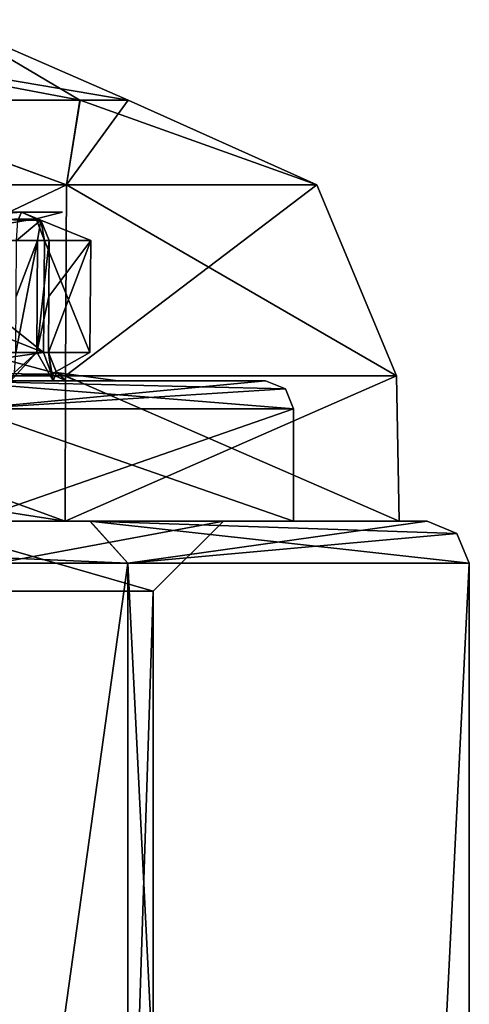
# Model space of a CAD drawing. Units: millimetres. Extents: x -83 to 83, y 165 to 266.
# Drawn here: x -5 to -2, y 211 to 218 of the extents above; entities that cross this region are included whole.
import ezdxf

# ---------------------------------------------------------------- set-up
doc = ezdxf.new("R2010")
doc.units = ezdxf.units.MM
doc.header["$LTSCALE"] = 33.374815
for name, color, linetype in [('1', 7, 'CONTINUOUS'), ('15', 7, 'CONTINUOUS'), ('16', 7, 'CONTINUOUS'), ('17', 7, 'CONTINUOUS'), ('18', 7, 'CONTINUOUS'), ('19', 7, 'CONTINUOUS'), ('2', 7, 'CONTINUOUS'), ('20', 7, 'CONTINUOUS'), ('21', 7, 'CONTINUOUS'), ('22', 7, 'CONTINUOUS'), ('23', 7, 'CONTINUOUS'), ('242', 7, 'CONTINUOUS'), ('243', 7, 'CONTINUOUS'), ('26', 7, 'CONTINUOUS'), ('27', 7, 'CONTINUOUS'), ('28', 7, 'CONTINUOUS'), ('3', 7, 'CONTINUOUS'), ('33', 7, 'CONTINUOUS'), ('34', 7, 'CONTINUOUS'), ('36', 7, 'CONTINUOUS'), ('38', 7, 'CONTINUOUS'), ('4', 7, 'CONTINUOUS'), ('41', 7, 'CONTINUOUS'), ('730', 7, 'CONTINUOUS'), ('731', 7, 'CONTINUOUS'), ('733', 7, 'CONTINUOUS'), ('740', 7, 'CONTINUOUS'), ('742', 7, 'CONTINUOUS'), ('743', 7, 'CONTINUOUS'), ('744', 7, 'CONTINUOUS'), ('745', 7, 'CONTINUOUS'), ('746', 7, 'CONTINUOUS')]:
    doc.layers.add(name, color=color, linetype=linetype)

msp = doc.modelspace()

# ---------------------------------------------------------------- linework, layer by layer
at = {"layer": '1', "color": 7, "linetype": 'CONTINUOUS', "true_color": 0xb1bdc9}
for points in [[(-11.5363, 214, -18.7639), (-4.8768, 214, -10.4132), (-12.0042, 214, -18.1777), (-11.5363, 214, -18.7639)], [(-12.0042, 214, -18.1777), (-4.8768, 214, -10.4132), (-5.5522, 214, -10.087), (-12.0042, 214, -18.1777)], [(-4.8768, 214, 10.4132), (-11.5363, 214, 18.7639), (-12.0042, 214, 18.1777), (-4.8768, 214, 10.4132)], [(-5.5522, 214, 10.087), (-4.8768, 214, 10.4132), (-12.0042, 214, 18.1777), (-5.5522, 214, 10.087)], [(-4.8768, 214, -10.4132), (-2.5, 214), (-5.5522, 214, -10.087), (-4.8768, 214, -10.4132)], [(-2.5, 214), (-3.25, 214), (-5.5522, 214, -10.087), (-2.5, 214)], [(-3.25, 214), (-4.8768, 214, 10.4132), (-5.5522, 214, 10.087), (-3.25, 214)], [(-2.5, 214), (-4.8768, 214, 10.4132), (-3.25, 214), (-2.5, 214)]]:
    msp.add_3dface(points, dxfattribs=at)
at = {"layer": '15', "color": 7, "linetype": 'CONTINUOUS', "true_color": 0xb1bdc9}
for points in [[(-11.5363, 214, 18.7639), (-4.8768, 214, 10.4132), (-11.5265, 215.0349, 18.7331), (-11.5363, 214, 18.7639)], [(-11.5265, 215.0349, 18.7331), (-4.8768, 214, 10.4132), (-7.7285, 215.0349, 14.9252), (-11.5265, 215.0349, 18.7331)], [(-7.7285, 215.0349, 14.9252), (-4.8768, 214, 10.4132), (-4.8727, 215.0349, 10.363), (-7.7285, 215.0349, 14.9252)], [(-4.8768, 214, 10.4132), (-2.5, 214), (-4.8727, 215.0349, 10.363), (-4.8768, 214, 10.4132)], [(-4.8727, 215.0349, 10.363), (-2.5, 214), (-2.5181, 215.0349), (-4.8727, 215.0349, 10.363)]]:
    msp.add_3dface(points, dxfattribs=at)
at = {"layer": '16', "color": 7, "linetype": 'CONTINUOUS', "true_color": 0xb1bdc9}
for points in [[(-4.8768, 214, -10.4132), (-11.5363, 214, -18.7639), (-7.7289, 215.0349, -14.9258), (-4.8768, 214, -10.4132)], [(-4.873, 215.0349, -10.3637), (-4.8768, 214, -10.4132), (-7.7289, 215.0349, -14.9258), (-4.873, 215.0349, -10.3637)], [(-2.5, 214), (-4.8768, 214, -10.4132), (-2.5181, 215.0349), (-2.5, 214)], [(-2.5181, 215.0349), (-4.8768, 214, -10.4132), (-4.873, 215.0349, -10.3637), (-2.5181, 215.0349)]]:
    msp.add_3dface(points, dxfattribs=at)
at = {"layer": '17', "color": 7, "linetype": 'CONTINUOUS', "true_color": 0xb1bdc9}
for points in [[(-4.8663, 216.3942, -8.961), (-9.9423, 216.3942, -16.5577), (-6.5181, 216.9979, -9.3783), (-4.8663, 216.3942, -8.961)], [(-4.7723, 216.9979, -3.8903), (-4.8663, 216.3942, -8.961), (-6.5181, 216.9979, -9.3783), (-4.7723, 216.9979, -3.8903)], [(-3.0838, 216.3942, 0), (-4.8663, 216.3942, -8.961), (-4.4268, 216.9979), (-3.0838, 216.3942, 0)], [(-4.4268, 216.9979), (-4.8663, 216.3942, -8.961), (-4.7723, 216.9979, -3.8903), (-4.4268, 216.9979)], [(-7.7289, 215.0349, -14.9258), (-9.9423, 216.3942, -16.5577), (-4.8663, 216.3942, -8.961), (-7.7289, 215.0349, -14.9258)], [(-4.873, 215.0349, -10.3637), (-7.7289, 215.0349, -14.9258), (-4.8663, 216.3942, -8.961), (-4.873, 215.0349, -10.3637)], [(-2.5181, 215.0349), (-4.873, 215.0349, -10.3637), (-3.0838, 216.3942, 0), (-2.5181, 215.0349)], [(-4.873, 215.0349, -10.3637), (-4.8663, 216.3942, -8.961), (-3.0838, 216.3942, 0), (-4.873, 215.0349, -10.3637)]]:
    msp.add_3dface(points, dxfattribs=at)
at = {"layer": '18', "color": 7, "linetype": 'CONTINUOUS', "true_color": 0xb1bdc9}
for points in [[(-9.9423, 216.3942, 16.5577), (-4.8663, 216.3942, 8.961), (-6.5074, 216.9979, 9.3554), (-9.9423, 216.3942, 16.5577)], [(-6.5074, 216.9979, 9.3554), (-4.8663, 216.3942, 8.961), (-4.7698, 216.9979, 3.8766), (-6.5074, 216.9979, 9.3554)], [(-4.8663, 216.3942, 8.961), (-3.0838, 216.3942, 0), (-4.7698, 216.9979, 3.8766), (-4.8663, 216.3942, 8.961)], [(-3.0838, 216.3942, 0), (-4.4268, 216.9979), (-4.7698, 216.9979, 3.8766), (-3.0838, 216.3942, 0)], [(-7.7285, 215.0349, 14.9252), (-4.8727, 215.0349, 10.363), (-9.9423, 216.3942, 16.5577), (-7.7285, 215.0349, 14.9252)], [(-4.8727, 215.0349, 10.363), (-4.8663, 216.3942, 8.961), (-9.9423, 216.3942, 16.5577), (-4.8727, 215.0349, 10.363)], [(-4.8727, 215.0349, 10.363), (-2.5181, 215.0349), (-4.8663, 216.3942, 8.961), (-4.8727, 215.0349, 10.363)], [(-2.5181, 215.0349), (-3.0838, 216.3942, 0), (-4.8663, 216.3942, 8.961), (-2.5181, 215.0349)]]:
    msp.add_3dface(points, dxfattribs=at)
at = {"layer": '19', "color": 7, "linetype": 'CONTINUOUS', "true_color": 0xb1bdc9}
for points in [[(-4.7698, 216.9979, 3.8766), (-4.4268, 216.9979), (-7.7957, 217.5716, 9.0075), (-4.7698, 216.9979, 3.8766)], [(-4.4268, 216.9979), (-5.7398, 217.5716), (-7.7957, 217.5716, 9.0075), (-4.4268, 216.9979)], [(-6.5074, 216.9979, 9.3554), (-4.7698, 216.9979, 3.8766), (-7.7957, 217.5716, 9.0075), (-6.5074, 216.9979, 9.3554)]]:
    msp.add_3dface(points, dxfattribs=at)
at = {"layer": '2', "color": 7, "linetype": 'CONTINUOUS', "true_color": 0xb1bdc9}
for points in [[(-6.0537, 215, -3.8101), (-10.0302, 215, -9.4728), (-4.8684, 215, -4.0191), (-6.0537, 215, -3.8101)], [(-4.8684, 215, -4.0191), (-10.0302, 215, -9.4728), (-7.1922, 215, -6.9362), (-4.8684, 215, -4.0191)], [(-6.8879, 215, -6.9235), (-4.8684, 215, -4.0191), (-7.1922, 215, -6.9362), (-6.8879, 215, -6.9235)], [(-6.1328, 215, -7.1983), (-4.8684, 215, -4.0191), (-6.8879, 215, -6.9235), (-6.1328, 215, -7.1983)], [(-5.9065, 215, -7.4067), (-4.8684, 215, -4.0191), (-6.1328, 215, -7.1983), (-5.9065, 215, -7.4067)], [(-4.8684, 215, -4.0191), (-5.9065, 215, -7.4067), (-3.45, 215), (-4.8684, 215, -4.0191)], [(-5.9065, 215, -7.4067), (-5.8958, 215, -7.718), (-3.45, 215), (-5.9065, 215, -7.4067)], [(-3.45, 215), (-5.8958, 215, -7.718), (-5.7311, 215, -9.9975), (-3.45, 215)], [(-4.9621, 215, 3.8823), (-4.7983, 215, 3.6214), (-5.7311, 215, 9.9975), (-4.9621, 215, 3.8823)], [(-5.7311, 215, 9.9975), (-4.7983, 215, 3.6214), (-3.45, 215), (-5.7311, 215, 9.9975)], [(-5.2623, 215, 3.9496), (-4.9621, 215, 3.8823), (-5.7311, 215, 9.9975), (-5.2623, 215, 3.9496)], [(-4.5021, 215, -0.4091), (-4.8684, 215, -4.0191), (-3.45, 215), (-4.5021, 215, -0.4091)], [(-4.7983, 215, 3.6214), (-4.5021, 215, -0.4091), (-3.45, 215), (-4.7983, 215, 3.6214)]]:
    msp.add_3dface(points, dxfattribs=at)
at = {"layer": '20', "color": 7, "linetype": 'CONTINUOUS', "true_color": 0xb1bdc9}
for points in [[(-4.7723, 216.9979, -3.8903), (-6.5181, 216.9979, -9.3783), (-5.7398, 217.5716), (-4.7723, 216.9979, -3.8903)], [(-4.4268, 216.9979), (-4.7723, 216.9979, -3.8903), (-5.7398, 217.5716), (-4.4268, 216.9979)]]:
    msp.add_3dface(points, dxfattribs=at)
at = {"layer": '21', "color": 7, "linetype": 'CONTINUOUS', "true_color": 0xb1bdc9}
for points in [[(-5.1868, 216.2, 3.5639), (-5.9921, 216.2, 3.4219), (-5.7115, 216.2, 0.1572), (-5.1868, 216.2, 3.5639)], [(-5.1872, 216.2, -3.5638), (-4.8942, 216.2, -0.1601), (-5.9919, 216.2, -3.4219), (-5.1872, 216.2, -3.5638)], [(-5.9919, 216.2, -3.4219), (-4.8942, 216.2, -0.1601), (-5.7115, 216.2, 0.1572), (-5.9919, 216.2, -3.4219)], [(-4.8942, 216.2, -0.1601), (-5.1868, 216.2, 3.5639), (-5.7115, 216.2, 0.1572), (-4.8942, 216.2, -0.1601)]]:
    msp.add_3dface(points, dxfattribs=at)
at = {"layer": '22', "color": 7, "linetype": 'CONTINUOUS', "true_color": 0xb1bdc9}
for points in [[(-6.027, 215.9983, -3.6188), (-6.023, 215.599, -3.616), (-5.0298, 215.2017, -3.7876), (-6.027, 215.9983, -3.6188)], [(-6.027, 215.9983, -3.6188), (-5.0298, 215.2017, -3.7876), (-5.0241, 215.9983, -3.7956), (-6.027, 215.9983, -3.6188)], [(-6.019, 215.2017, -3.6131), (-5.0298, 215.2017, -3.7876), (-6.023, 215.599, -3.616), (-6.019, 215.2017, -3.6131)]]:
    msp.add_3dface(points, dxfattribs=at)
at = {"layer": '23', "color": 7, "linetype": 'CONTINUOUS', "true_color": 0xb1bdc9}
for points in [[(-5.0241, 215.9983, -3.7956), (-5.0298, 215.2017, -3.7876), (-4.7001, 215.2017, -0.2858), (-5.0241, 215.9983, -3.7956)], [(-5.0241, 215.9983, -3.7956), (-4.7001, 215.2017, -0.2858), (-4.6931, 215.9983, -0.2845), (-5.0241, 215.9983, -3.7956)], [(-4.7001, 215.2017, -0.2858), (-4.9956, 215.2017, 3.5886), (-4.6931, 215.9983, -0.2845), (-4.7001, 215.2017, -0.2858)], [(-4.6931, 215.9983, -0.2845), (-4.9956, 215.2017, 3.5886), (-4.9928, 215.599, 3.5927), (-4.6931, 215.9983, -0.2845)], [(-4.9899, 215.9983, 3.5968), (-4.6931, 215.9983, -0.2845), (-4.9928, 215.599, 3.5927), (-4.9899, 215.9983, 3.5968)]]:
    msp.add_3dface(points, dxfattribs=at)
at = {"layer": '242', "color": 7, "linetype": 'CONTINUOUS', "true_color": 0xb1bdc9}
for points in [[(-3.45, 215), (-5.7311, 215, -9.9975), (-3.3086, 214.9414), (-3.45, 215)], [(-3.25, 214.8), (-5.7311, 215, -9.9975), (-5.5525, 214.8, -10.0878), (-3.25, 214.8)], [(-5.7311, 215, -9.9975), (-3.25, 214.8), (-3.3086, 214.9414), (-5.7311, 215, -9.9975)]]:
    msp.add_3dface(points, dxfattribs=at)
at = {"layer": '243', "color": 7, "linetype": 'CONTINUOUS', "true_color": 0xb1bdc9}
for points in [[(-5.7311, 215, 9.9975), (-3.45, 215), (-5.5525, 214.8, 10.0878), (-5.7311, 215, 9.9975)], [(-5.5525, 214.8, 10.0878), (-3.45, 215), (-3.3086, 214.9414), (-5.5525, 214.8, 10.0878)], [(-3.25, 214.8), (-5.5525, 214.8, 10.0878), (-3.3086, 214.9414), (-3.25, 214.8)]]:
    msp.add_3dface(points, dxfattribs=at)
at = {"layer": '26', "color": 7, "linetype": 'CONTINUOUS', "true_color": 0xb1bdc9}
for points in [[(-5.1872, 216.2, -3.5638), (-5.9919, 216.2, -3.4219), (-6.0172, 216.139, -3.5634), (-5.1872, 216.2, -3.5638)], [(-5.0823, 216.1535, -3.7125), (-5.1872, 216.2, -3.5638), (-6.0172, 216.139, -3.5634), (-5.0823, 216.1535, -3.7125)], [(-6.027, 215.9983, -3.6188), (-5.0241, 215.9983, -3.7956), (-5.0823, 216.1535, -3.7125), (-6.027, 215.9983, -3.6188)], [(-6.027, 215.9983, -3.6188), (-5.0823, 216.1535, -3.7125), (-6.0172, 216.139, -3.5634), (-6.027, 215.9983, -3.6188)]]:
    msp.add_3dface(points, dxfattribs=at)
at = {"layer": '27', "color": 7, "linetype": 'CONTINUOUS', "true_color": 0xb1bdc9}
for points in [[(-4.8942, 216.2, -0.1601), (-5.1872, 216.2, -3.5638), (-5.0823, 216.1535, -3.7125), (-4.8942, 216.2, -0.1601)], [(-5.1868, 216.2, 3.5639), (-4.8942, 216.2, -0.1601), (-5.0823, 216.1535, -3.7125), (-5.1868, 216.2, 3.5639)], [(-5.1868, 216.2, 3.5639), (-5.0823, 216.1535, -3.7125), (-5.0489, 216.1426, 3.5869), (-5.1868, 216.2, 3.5639)], [(-5.0823, 216.1535, -3.7125), (-5.0241, 215.9983, -3.7956), (-5.0489, 216.1426, 3.5869), (-5.0823, 216.1535, -3.7125)], [(-5.0241, 215.9983, -3.7956), (-4.6931, 215.9983, -0.2845), (-5.0489, 216.1426, 3.5869), (-5.0241, 215.9983, -3.7956)], [(-4.6931, 215.9983, -0.2845), (-4.9899, 215.9983, 3.5968), (-5.0489, 216.1426, 3.5869), (-4.6931, 215.9983, -0.2845)]]:
    msp.add_3dface(points, dxfattribs=at)
at = {"layer": '28', "color": 7, "linetype": 'CONTINUOUS', "true_color": 0xb1bdc9}
for points in [[(-5.2276, 215.2017, 3.7527), (-5.2248, 215.599, 3.7567), (-5.0722, 215.9976, 3.7274), (-5.2276, 215.2017, 3.7527)], [(-5.2276, 215.2017, 3.7527), (-5.0722, 215.9976, 3.7274), (-5.0773, 215.2025, 3.7189), (-5.2276, 215.2017, 3.7527)], [(-5.2248, 215.599, 3.7567), (-5.2219, 215.9983, 3.7607), (-5.0722, 215.9976, 3.7274), (-5.2248, 215.599, 3.7567)], [(-4.9899, 215.9983, 3.5968), (-4.9928, 215.599, 3.5927), (-5.0773, 215.2025, 3.7189), (-4.9899, 215.9983, 3.5968)], [(-5.0722, 215.9976, 3.7274), (-4.9899, 215.9983, 3.5968), (-5.0773, 215.2025, 3.7189), (-5.0722, 215.9976, 3.7274)], [(-4.9928, 215.599, 3.5927), (-4.9956, 215.2017, 3.5886), (-5.0773, 215.2025, 3.7189), (-4.9928, 215.599, 3.5927)]]:
    msp.add_3dface(points, dxfattribs=at)
at = {"layer": '3', "color": 7, "linetype": 'CONTINUOUS', "true_color": 0xb1bdc9}
for points in [[(-3.25, 214.8), (-5.5522, 214, 10.087), (-5.5525, 214.8, 10.0878), (-3.25, 214.8)], [(-3.25, 214), (-5.5522, 214, 10.087), (-3.25, 214.8), (-3.25, 214)]]:
    msp.add_3dface(points, dxfattribs=at)
at = {"layer": '33', "color": 7, "linetype": 'CONTINUOUS', "true_color": 0xb1bdc9}
for points in [[(-5.0298, 215.2017, -3.7876), (-6.019, 215.2017, -3.6131), (-6.029, 215.0592, -3.6702), (-5.0298, 215.2017, -3.7876)], [(-4.9721, 215.0469, -3.8702), (-5.0298, 215.2017, -3.7876), (-6.029, 215.0592, -3.6702), (-4.9721, 215.0469, -3.8702)], [(-6.0537, 215, -3.8101), (-4.9721, 215.0469, -3.8702), (-6.029, 215.0592, -3.6702), (-6.0537, 215, -3.8101)], [(-6.0537, 215, -3.8101), (-4.8684, 215, -4.0191), (-4.9721, 215.0469, -3.8702), (-6.0537, 215, -3.8101)]]:
    msp.add_3dface(points, dxfattribs=at)
at = {"layer": '34', "color": 7, "linetype": 'CONTINUOUS', "true_color": 0xb1bdc9}
for points in [[(-4.7001, 215.2017, -0.2858), (-5.0298, 215.2017, -3.7876), (-4.9721, 215.0469, -3.8702), (-4.7001, 215.2017, -0.2858)], [(-4.9956, 215.2017, 3.5886), (-4.7001, 215.2017, -0.2858), (-4.9721, 215.0469, -3.8702), (-4.9956, 215.2017, 3.5886)], [(-4.9956, 215.2017, 3.5886), (-4.9721, 215.0469, -3.8702), (-4.9385, 215.0592, 3.5982), (-4.9956, 215.2017, 3.5886)], [(-4.9721, 215.0469, -3.8702), (-4.8684, 215, -4.0191), (-4.9385, 215.0592, 3.5982), (-4.9721, 215.0469, -3.8702)], [(-4.5021, 215, -0.4091), (-4.7983, 215, 3.6214), (-4.9385, 215.0592, 3.5982), (-4.5021, 215, -0.4091)], [(-4.8684, 215, -4.0191), (-4.5021, 215, -0.4091), (-4.9385, 215.0592, 3.5982), (-4.8684, 215, -4.0191)]]:
    msp.add_3dface(points, dxfattribs=at)
at = {"layer": '36', "color": 7, "linetype": 'CONTINUOUS', "true_color": 0xb1bdc9}
msp.add_3dface([(-5.9921, 216.2, 3.4219), (-5.1868, 216.2, 3.5639), (-5.2118, 216.1408, 3.7037), (-5.9921, 216.2, 3.4219)], dxfattribs=at)
at = {"layer": '38', "color": 7, "linetype": 'CONTINUOUS', "true_color": 0xb1bdc9}
for points in [[(-5.1868, 216.2, 3.5639), (-5.0489, 216.1426, 3.5869), (-5.2118, 216.1408, 3.7037), (-5.1868, 216.2, 3.5639)], [(-5.2219, 215.9983, 3.7607), (-5.0489, 216.1426, 3.5869), (-5.0722, 215.9976, 3.7274), (-5.2219, 215.9983, 3.7607)], [(-5.0489, 216.1426, 3.5869), (-5.2219, 215.9983, 3.7607), (-5.2118, 216.1408, 3.7037), (-5.0489, 216.1426, 3.5869)], [(-5.0489, 216.1426, 3.5869), (-4.9899, 215.9983, 3.5968), (-5.0722, 215.9976, 3.7274), (-5.0489, 216.1426, 3.5869)]]:
    msp.add_3dface(points, dxfattribs=at)
at = {"layer": '4', "color": 7, "linetype": 'CONTINUOUS', "true_color": 0xb1bdc9}
for points in [[(-5.5522, 214, -10.087), (-3.25, 214), (-5.5525, 214.8, -10.0878), (-5.5522, 214, -10.087)], [(-3.25, 214), (-3.25, 214.8), (-5.5525, 214.8, -10.0878), (-3.25, 214)]]:
    msp.add_3dface(points, dxfattribs=at)
at = {"layer": '41', "color": 7, "linetype": 'CONTINUOUS', "true_color": 0xb1bdc9}
for points in [[(-4.9621, 215, 3.8823), (-5.2623, 215, 3.9496), (-5.0773, 215.2025, 3.7189), (-4.9621, 215, 3.8823)], [(-5.0773, 215.2025, 3.7189), (-5.2623, 215, 3.9496), (-5.2377, 215.0592, 3.8098), (-5.0773, 215.2025, 3.7189)], [(-5.2276, 215.2017, 3.7527), (-5.0773, 215.2025, 3.7189), (-5.2377, 215.0592, 3.8098), (-5.2276, 215.2017, 3.7527)], [(-4.9956, 215.2017, 3.5886), (-4.9621, 215, 3.8823), (-5.0773, 215.2025, 3.7189), (-4.9956, 215.2017, 3.5886)], [(-4.9621, 215, 3.8823), (-4.9956, 215.2017, 3.5886), (-4.9385, 215.0592, 3.5982), (-4.9621, 215, 3.8823)], [(-4.7983, 215, 3.6214), (-4.9621, 215, 3.8823), (-4.9385, 215.0592, 3.5982), (-4.7983, 215, 3.6214)]]:
    msp.add_3dface(points, dxfattribs=at)
at = {"layer": '730', "linetype": 'CONTINUOUS'}
for points in [[(-11.2261, 213.7, 19.1561), (-11.2238, 165, 19.1541), (-4.4296, 213.7, 10.6371), (-11.2261, 213.7, 19.1561)], [(-11.2238, 165, 19.1541), (-4.4259, 165, 10.6292), (-4.4296, 213.7, 10.6371), (-11.2238, 165, 19.1541)], [(-4.4259, 165, 10.6292), (-2, 165), (-4.4296, 213.7, 10.6371), (-4.4259, 165, 10.6292)], [(-4.4296, 213.7, 10.6371), (-2, 165), (-2, 213.7), (-4.4296, 213.7, 10.6371)]]:
    msp.add_3dface(points, dxfattribs=at)
at = {"layer": '731', "linetype": 'CONTINUOUS'}
for points in [[(-4.6993, 214, 10.5056), (-8.6963, 214, 14.1629), (-11.4123, 214, 18.9207), (-4.6993, 214, 10.5056)], [(-11.4121, 214, -18.9205), (-5.9813, 214, -9.8255), (-4.6992, 214, -10.5053), (-11.4121, 214, -18.9205)], [(-5.9814, 214, 9.8258), (-8.6963, 214, 14.1629), (-4.6993, 214, 10.5056), (-5.9814, 214, 9.8258)], [(-3.75, 214), (-5.9814, 214, 9.8258), (-4.6993, 214, 10.5056), (-3.75, 214)], [(-5.9813, 214, -9.8255), (-3.75, 214), (-4.6992, 214, -10.5053), (-5.9813, 214, -9.8255)], [(-2.3, 214), (-3.75, 214), (-4.6993, 214, 10.5056), (-2.3, 214)], [(-4.6992, 214, -10.5053), (-3.75, 214), (-2.3, 214), (-4.6992, 214, -10.5053)]]:
    msp.add_3dface(points, dxfattribs=at)
at = {"layer": '733', "linetype": 'CONTINUOUS'}
for points in [[(-4.4295, 213.7, -10.6369), (-11.2238, 165, -19.1541), (-11.226, 213.7, -19.1561), (-4.4295, 213.7, -10.6369)], [(-4.4259, 165, -10.6292), (-11.2238, 165, -19.1541), (-4.4295, 213.7, -10.6369), (-4.4259, 165, -10.6292)], [(-2, 213.7), (-4.4259, 165, -10.6292), (-4.4295, 213.7, -10.6369), (-2, 213.7)], [(-2, 213.7), (-2, 165), (-4.4259, 165, -10.6292), (-2, 213.7)]]:
    msp.add_3dface(points, dxfattribs=at)
at = {"layer": '740', "linetype": 'CONTINUOUS'}
for points in [[(-5.0085, 190, 5.7597), (-7.2315, 190, 11.1256), (-6.4329, 213.5, 9.611), (-5.0085, 190, 5.7597)], [(-4.25, 213.5), (-5.0085, 190, 5.7597), (-6.4329, 213.5, 9.611), (-4.25, 213.5)], [(-4.25, 190), (-5.0085, 190, 5.7597), (-4.25, 213.5), (-4.25, 190)]]:
    msp.add_3dface(points, dxfattribs=at)
at = {"layer": '742', "linetype": 'CONTINUOUS'}
for points in [[(-7.2315, 190, -11.1256), (-5.0085, 190, -5.7597), (-6.4327, 213.5, -9.6107), (-7.2315, 190, -11.1256)], [(-4.25, 190), (-4.25, 213.5), (-6.4327, 213.5, -9.6107), (-4.25, 190)], [(-5.0085, 190, -5.7597), (-4.25, 190), (-6.4327, 213.5, -9.6107), (-5.0085, 190, -5.7597)]]:
    msp.add_3dface(points, dxfattribs=at)
at = {"layer": '743', "linetype": 'CONTINUOUS'}
for points in [[(-5.9814, 214, 9.8258), (-3.75, 214), (-6.4329, 213.5, 9.611), (-5.9814, 214, 9.8258)], [(-3.75, 214), (-4.25, 213.5), (-6.4329, 213.5, 9.611), (-3.75, 214)]]:
    msp.add_3dface(points, dxfattribs=at)
at = {"layer": '744', "linetype": 'CONTINUOUS'}
for points in [[(-4.25, 213.5), (-5.9813, 214, -9.8255), (-6.4327, 213.5, -9.6107), (-4.25, 213.5)], [(-3.75, 214), (-5.9813, 214, -9.8255), (-4.25, 213.5), (-3.75, 214)]]:
    msp.add_3dface(points, dxfattribs=at)
at = {"layer": '745', "linetype": 'CONTINUOUS'}
for points in [[(-11.4121, 214, -18.9205), (-4.6992, 214, -10.5053), (-4.4295, 213.7, -10.6369), (-11.4121, 214, -18.9205)], [(-11.4121, 214, -18.9205), (-4.4295, 213.7, -10.6369), (-11.226, 213.7, -19.1561), (-11.4121, 214, -18.9205)], [(-4.6992, 214, -10.5053), (-2.3, 214), (-4.4295, 213.7, -10.6369), (-4.6992, 214, -10.5053)], [(-4.4295, 213.7, -10.6369), (-2.3, 214), (-2.0879, 213.9121), (-4.4295, 213.7, -10.6369)], [(-2, 213.7), (-4.4295, 213.7, -10.6369), (-2.0879, 213.9121), (-2, 213.7)]]:
    msp.add_3dface(points, dxfattribs=at)
at = {"layer": '746', "linetype": 'CONTINUOUS'}
for points in [[(-11.2261, 213.7, 19.1561), (-4.4296, 213.7, 10.6371), (-11.4123, 214, 18.9207), (-11.2261, 213.7, 19.1561)], [(-4.4296, 213.7, 10.6371), (-4.6993, 214, 10.5056), (-11.4123, 214, 18.9207), (-4.4296, 213.7, 10.6371)], [(-4.4296, 213.7, 10.6371), (-2, 213.7), (-4.6993, 214, 10.5056), (-4.4296, 213.7, 10.6371)], [(-4.6993, 214, 10.5056), (-2, 213.7), (-2.0879, 213.9121), (-4.6993, 214, 10.5056)], [(-2.3, 214), (-4.6993, 214, 10.5056), (-2.0879, 213.9121), (-2.3, 214)]]:
    msp.add_3dface(points, dxfattribs=at)

doc.saveas('drawing.dxf')
